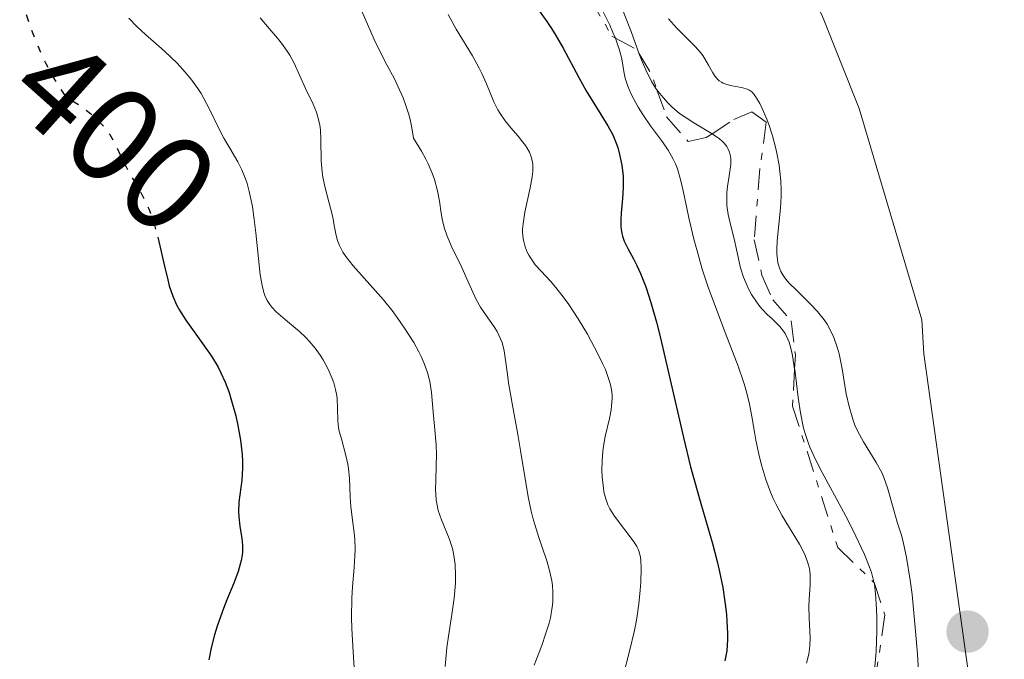
# Model space of a CAD drawing. Units: metres. Extents: x 628895 to 632342, y 4676411 to 4678788.
# Drawn here: x 630728 to 630801, y 4676986 to 4677033 of the extents above; entities that cross this region are included whole.
import ezdxf
from ezdxf.enums import TextEntityAlignment as Align

# ---------------------------------------------------------------- set-up
doc = ezdxf.new("R2010")
doc.units = ezdxf.units.M
doc.header["$MEASUREMENT"] = 0
doc.linetypes.add('DGN Style 5', pattern=[1.217945351076317, 0.5219765790327072, -0.6959687720436097])
doc.linetypes.add('DGN Style 7', pattern=[3.4798438602180486, 1.565929737098122, -0.6959687720436097, 0.5219765790327072, -0.6959687720436097])
for name, color, linetype, lineweight in [('Cota de curva de nivel directora', 7, 'Continuous', 0), ('Curva de nivel directora', 30, 'Continuous', 30), ('Curva de nivel directora no vista', 30, 'DGN Style 5', 30), ('Curva de nivel intermedia', 30, 'Continuous', 0), ('Escarpado', 30, 'DGN Style 7', 0), ('Línea de cambio de uso (parcela vista)', 92, 'Continuous', 0), ('Punto acotado terreno (símbolo)', 7, 'Continuous', 0)]:
    doc.layers.add(name, color=color, linetype=linetype, lineweight=lineweight)
doc.styles.add('Style-Arial', font='arial.ttf')

# ---------------------------------------------------------------- blocks, each defined once
blk = doc.blocks.new('5PATER')
at = {"layer": 'Punto acotado terreno (símbolo)', "linetype": 'Continuous', "lineweight": 0}
h = blk.add_hatch(color=51, dxfattribs=at)
edge = h.paths.add_edge_path()
edge.add_ellipse((0, 0), major_axis=(-0.1095731443231308, -0.1110710700762829), ratio=0.9994222409660317, start_angle=0, end_angle=360)

msp = doc.modelspace()

# ---------------------------------------------------------------- linework, layer by layer
at = {"layer": 'Curva de nivel directora', "color": 30, "linetype": 'Continuous', "lineweight": 30, "flags": 128}
for points, elevation in [([(630766.4099999995, 4677033.939999999), (630766.9799999995, 4677033.16), (630767.279999999, 4677032.720000002), (630767.5699999996, 4677032.240000002), (630768.1699999986, 4677031.199999999), (630769.3399999999, 4677029.04), (630769.8799999985, 4677028.060000001), (630770.6299999995, 4677026.840000001), (630771.47, 4677025.490000002), (630771.8200000009, 4677024.830000003), (630772.0699999991, 4677024.210000004), (630772.1899999997, 4677023.890000001), (630772.3300000007, 4677023.380000001), (630772.4899999992, 4677022.600000001), (630772.5799999987, 4677021.789999999), (630772.5899999997, 4677021.380000004), (630772.5799999987, 4677020.960000004), (630772.5299999994, 4677020.130000001), (630772.44, 4677019.060000001), (630772.4199999999, 4677018.560000001), (630772.4299999989, 4677018.09), (630772.44, 4677017.869999999), (630772.5000000005, 4677017.560000001), (630772.5499999997, 4677017.359999999), (630772.6700000003, 4677016.99), (630772.9299999995, 4677016.449999999), (630773.3399999986, 4677015.689999999), (630773.5599999998, 4677015.260000001), (630773.8599999994, 4677014.619999999), (630774.019999998, 4677014.25), (630774.2500000005, 4677013.630000001), (630774.6199999994, 4677012.490000002), (630775.0300000006, 4677011.04), (630775.2499999997, 4677010.190000001), (630775.9800000006, 4677007.12), (630777.0299999989, 4677002.550000001), (630777.5499999997, 4677000.41), (630777.8099999989, 4676999.439999999), (630778.2999999984, 4676997.700000001), (630779.15, 4676994.76), (630779.4999999988, 4676993.440000001), (630779.6500000008, 4676992.79), (630779.91, 4676991.520000001), (630780.0899999988, 4676990.289999999), (630780.1799999982, 4676989.529999999), (630780.2199999985, 4676989.039999999), (630780.2599999988, 4676988.140000001), (630780.2599999988, 4676987.689999999), (630780.2000000007, 4676986.869999999), (630780.0700000009, 4676986.140000001)], 425), ([(630738.3699999992, 4677017.300000001), (630738.860000001, 4677015.150000001), (630739.1000000001, 4677014.150000002), (630739.2199999986, 4677013.710000002), (630739.48, 4677012.949999999), (630739.7599999994, 4677012.310000002), (630739.9600000007, 4677011.920000001), (630740.4299999999, 4677011.180000002), (630741.0400000003, 4677010.32), (630741.9000000008, 4677009.12), (630742.3099999998, 4677008.53), (630742.7999999993, 4677007.730000001), (630743.0199999984, 4677007.310000002), (630743.3200000002, 4677006.630000001), (630743.6100000007, 4677005.859999999), (630743.7499999994, 4677005.430000001), (630744.1099999992, 4677004.140000001), (630744.27, 4677003.440000001), (630744.4600000001, 4677002.359999999), (630744.5799999986, 4677001.310000001), (630744.5999999986, 4677000.800000001), (630744.5999999986, 4677000.310000001), (630744.5400000005, 4676999.410000001), (630744.3399999995, 4676997.800000002), (630744.2999999991, 4676997.080000003), (630744.3199999993, 4676996.720000002), (630744.4099999988, 4676996.029999999), (630744.5499999995, 4676995.119999999), (630744.5899999996, 4676994.640000001), (630744.5899999996, 4676994.16), (630744.5699999996, 4676993.900000001), (630744.5000000002, 4676993.520000001), (630744.44, 4676993.250000001), (630744.279999999, 4676992.700000001), (630743.9599999995, 4676991.84), (630743.4599999987, 4676990.62), (630743.2100000005, 4676989.990000002), (630742.739999999, 4676988.690000001), (630742.54, 4676988.04), (630742.2999999986, 4676987.090000001), (630742.1299999988, 4676986.200000001)], 400)]:
    msp.add_lwpolyline(points, dxfattribs=dict(at, elevation=elevation))
at = {"layer": 'Curva de nivel directora no vista', "color": 30, "linetype": 'DGN Style 5', "lineweight": 30, "elevation": 400, "flags": 128}
msp.add_lwpolyline([(630728.6999999997, 4677033.66), (630728.7600000001, 4677033.45), (630728.9999999994, 4677032.770000001), (630729.3999999994, 4677031.710000001), (630729.8799999999, 4677030.620000001), (630730.1500000004, 4677030.07), (630730.7400000005, 4677028.970000001), (630731.0699999991, 4677028.420000001), (630731.61, 4677027.630000002), (630732.5699999989, 4677027.030000002), (630733.1099999998, 4677026.650000001), (630733.4200000004, 4677026.390000002), (630733.9700000003, 4677025.900000002), (630734.3100000002, 4677025.530000002), (630734.509999999, 4677025.300000001), (630734.8399999999, 4677024.840000001), (630735.230000001, 4677024.17), (630735.8099999998, 4677022.940000001), (630736.02, 4677022.510000002), (630736.4800000006, 4677021.690000001), (630737.1199999996, 4677020.590000002), (630737.4199999992, 4677020.01), (630737.7099999997, 4677019.380000002), (630737.8399999995, 4677019.050000002), (630738.0299999994, 4677018.53), (630738.3400000001, 4677017.410000001), (630738.3699999992, 4677017.300000001)], dxfattribs=at)
at = {"layer": 'Curva de nivel intermedia', "color": 30, "linetype": 'Continuous', "lineweight": 0, "flags": 128}
for points, elevation in [([(630767.6474579658, 4677044.424167101), (630767.7700000008, 4677044.279999999), (630767.9600000007, 4677043.989999999), (630768.0800000015, 4677043.779999999), (630768.3300000017, 4677043.259999998), (630768.6600000004, 4677042.470000001), (630769.2999999997, 4677040.980000001), (630769.76, 4677039.999999999), (630771.5800000017, 4677036.230000001), (630772.1900000019, 4677034.890000001), (630772.4700000014, 4677034.239999999), (630772.7199999995, 4677033.609999999), (630773.1700000009, 4677032.429999999), (630773.7457629084, 4677030.839076176)], 435), ([(630769.3306909946, 4677037.209715129), (630769.8200000004, 4677036.329999999), (630770.3099999998, 4677035.439999999), (630771.0000000006, 4677034.109999999), (630771.5999999996, 4677032.890000001), (630771.8400000011, 4677032.34), (630772.0145494897, 4677031.941029738)], 430), ([(630753.3800000006, 4677033.92), (630754.2900000004, 4677031.83), (630754.8300000012, 4677030.720000002), (630755.2200000002, 4677029.970000001), (630755.77, 4677028.949999998), (630756.0300000015, 4677028.400000001), (630756.4100000015, 4677027.529999999), (630756.5900000003, 4677027.06), (630756.8000000005, 4677026.390000001), (630756.9000000011, 4677026.039999999), (630757.0199999996, 4677025.48), (630757.1800000004, 4677024.57), (630757.7700000005, 4677023.619999997), (630758.0800000012, 4677023.039999999), (630758.26, 4677022.679999999), (630758.5500000007, 4677021.999999999), (630758.7200000006, 4677021.529999998), (630758.9500000007, 4677020.689999999), (630759.0900000016, 4677019.939999999), (630759.200000001, 4677019.060000001), (630759.2700000004, 4677018.649999999), (630759.3700000009, 4677018.210000001), (630759.4500000014, 4677017.92), (630759.6500000004, 4677017.359999999), (630759.99, 4677016.55), (630760.7200000009, 4677015.050000001), (630761.2000000017, 4677014), (630761.7800000005, 4677012.720000002), (630762.1000000001, 4677012.140000001), (630762.6299999999, 4677011.349999999), (630763.1100000005, 4677010.689999999), (630763.3200000006, 4677010.350000001)], 415.0000000000001), ([(630736.2400000013, 4677033.41), (630736.8300000014, 4677032.789999999), (630737.4900000007, 4677032.179999999), (630738.4299999995, 4677031.369999999), (630738.9000000011, 4677030.949999999), (630739.7999999997, 4677030.08), (630740.2199999999, 4677029.630000001), (630740.800000001, 4677028.929999999), (630741.3200000018, 4677028.220000001), (630741.5499999998, 4677027.849999999), (630741.7700000011, 4677027.489999999), (630742.1500000011, 4677026.749999999), (630742.8500000007, 4677025.29), (630743.2300000007, 4677024.57), (630743.6599999998, 4677023.850000001), (630744.260000001, 4677022.829999999), (630744.5499999995, 4677022.25), (630744.8199999998, 4677021.590000001), (630744.9400000006, 4677021.230000001), (630745.0999999993, 4677020.649999999), (630745.2500000013, 4677019.999999999), (630745.3300000017, 4677019.55), (630745.4700000003, 4677018.600000001), (630745.5799999998, 4677017.619999998), (630745.7699999998, 4677015.73)], 405.0000000000001), ([(630745.9000000019, 4677033.430000001), (630746.5700000002, 4677032.640000002), (630747.1800000002, 4677031.929999998), (630747.4800000021, 4677031.56), (630747.8900000011, 4677030.980000001), (630748.0800000011, 4677030.689999999), (630748.4000000006, 4677030.08), (630749.240000001, 4677028.24), (630749.790000001, 4677027.069999998), (630750.0400000013, 4677026.480000001), (630750.2200000001, 4677025.859999999), (630750.2900000017, 4677025.529999999), (630750.3300000018, 4677025.180000001), (630750.3699999999, 4677024.460000001), (630750.3899999999, 4677022.9), (630750.4500000003, 4677022.100000001), (630750.5100000007, 4677021.699999998), (630750.6700000016, 4677020.909999998), (630751.0700000017, 4677019.429999999), (630751.2400000016, 4677018.759999999), (630751.350000001, 4677018.159999999), (630751.4800000007, 4677017.410000001), (630751.5800000012, 4677017.050000001), (630751.730000001, 4677016.67), (630751.8200000006, 4677016.480000001), (630751.9900000005, 4677016.179999999), (630752.2100000017, 4677015.869999998), (630752.7500000002, 4677015.189999999), (630754.1699999997, 4677013.600000001), (630754.9600000009, 4677012.679999999), (630755.6700000018, 4677011.789999999)], 410.0000000000001), ([(630759.7300000008, 4677033.67), (630760.3200000009, 4677032.599999999), (630761.500000001, 4677030.619999998), (630762.0000000017, 4677029.730000001), (630762.2000000007, 4677029.319999999), (630762.5400000004, 4677028.56), (630763.0800000012, 4677027.239999998), (630763.3700000019, 4677026.66), (630763.5400000019, 4677026.380000001), (630763.9100000006, 4677025.84), (630764.3200000018, 4677025.34), (630764.8600000006, 4677024.710000001), (630765.1199999999, 4677024.409999999), (630765.4100000004, 4677024.029999999), (630765.54, 4677023.83), (630765.7099999998, 4677023.539999999), (630765.8300000007, 4677023.210000001), (630765.8799999999, 4677023.039999999), (630765.9400000002, 4677022.659999999), (630765.9500000012, 4677022.46), (630765.9400000002, 4677022.119999998), (630765.890000001, 4677021.74), (630765.7400000012, 4677020.92), (630765.3500000001, 4677019.13), (630765.2300000016, 4677018.279999998), (630765.2000000003, 4677017.890000002), (630765.2000000003, 4677017.649999999), (630765.2400000005, 4677017.189999999), (630765.2800000008, 4677016.98), (630765.3800000013, 4677016.579999999), (630765.5300000011, 4677016.199999999), (630765.6500000019, 4677015.96), (630765.9400000002, 4677015.52), (630766.1300000001, 4677015.27), (630766.5599999992, 4677014.789999999), (630767.2499999999, 4677014.050000001), (630767.6299999999, 4677013.600000001), (630768.2600000004, 4677012.810000001), (630768.6, 4677012.34), (630769.2900000006, 4677011.279999999), (630769.9600000011, 4677010.15), (630770.7600000014, 4677008.67), (630771.0800000011, 4677008.000000001), (630771.28, 4677007.550000002), (630771.5599999994, 4677006.76), (630771.6300000009, 4677006.53), (630771.7200000003, 4677006.09), (630771.7699999994, 4677005.679999998), (630771.7800000006, 4677005.42), (630771.7400000005, 4677004.889999999), (630771.7000000002, 4677004.59), (630771.5800000017, 4677003.960000002), (630771.270000001, 4677002.63), (630771.1400000014, 4677001.92), (630771.1000000011, 4677001.560000001), (630771.0400000007, 4677000.83), (630771.0300000019, 4677000.119999999), (630771.0499999997, 4676999.659999999), (630771.1400000014, 4676998.82), (630771.1799999994, 4676998.55), (630771.3100000012, 4676998.05), (630771.47, 4676997.600000001), (630771.6100000008, 4676997.320000002), (630771.9500000007, 4676996.76), (630773.4000000011, 4676994.86)], 420.0000000000001), ([(630775.9300000013, 4677033.350000001), (630776.5400000016, 4677032.659999999), (630777.8899999994, 4677031.32), (630778.2699999993, 4677030.88), (630778.4400000015, 4677030.649999999), (630778.6000000002, 4677030.42), (630778.8600000017, 4677029.949999998), (630779.1900000003, 4677029.369999999), (630779.3600000001, 4677029.109999999)], 440), ([(630772.0145494897, 4677031.941029738), (630772.0500000011, 4677031.859999998)], 430), ([(630772.0500000011, 4677031.859999998), (630772.3300000007, 4677031.039999999), (630772.5000000005, 4677030.41), (630772.6500000001, 4677029.489999999), (630772.7400000017, 4677028.989999999), (630772.810000001, 4677028.759999999), (630772.9299999995, 4677028.400000001), (630773.1799999998, 4677027.8), (630773.7000000007, 4677026.850000001), (630774.0300000014, 4677026.32), (630774.5999999992, 4677025.48), (630775.4700000009, 4677024.310000001), (630775.8900000011, 4677023.689999999), (630776.2700000011, 4677023.03), (630776.440000001, 4677022.679999999), (630776.5800000018, 4677022.319999999), (630776.8099999998, 4677021.539999999), (630777.0100000009, 4677020.699999998), (630777.2700000004, 4677019.42), (630777.42, 4677018.720000001), (630777.790000001, 4677017.149999999), (630778.0200000012, 4677016.3), (630778.4100000003, 4677014.95), (630778.8700000006, 4677013.539999999), (630779.1299999999, 4677012.819999999), (630779.9600000014, 4677010.609999999), (630781.0499999999, 4677007.810000001), (630781.4700000002, 4677006.579999999), (630781.64, 4677006.020000001), (630781.8800000015, 4677005.019999999), (630782.0600000003, 4677004.100000001), (630782.2400000013, 4677002.940000001), (630782.3399999996, 4677002.350000001), (630782.6100000001, 4677001.099999999), (630782.78, 4677000.449999998), (630783.0800000017, 4676999.480000001), (630783.4300000004, 4676998.529999998), (630783.6300000015, 4676998.069999999), (630783.8399999995, 4676997.63), (630784.290000001, 4676996.789999999), (630785.5600000005, 4676994.699999999), (630785.850000001, 4676994.149999999), (630785.9699999995, 4676993.890000001), (630786.1500000006, 4676993.409999999), (630786.24, 4676993.099999999), (630786.2800000003, 4676992.890000001), (630786.3300000017, 4676992.470000001), (630786.3300000017, 4676991.720000001), (630786.2700000014, 4676990.66), (630786.2500000012, 4676990.109999998), (630786.2600000001, 4676989.300000001), (630786.3099999994, 4676988.279999999), (630786.3300000017, 4676987.819999999), (630786.3200000006, 4676987.27), (630786.3000000004, 4676987.01), (630786.24, 4676986.61), (630786.0800000014, 4676985.970000001)], 430), ([(630773.7457629084, 4677030.839076176), (630773.9300000009, 4677030.33), (630774.320000002, 4677029.430000001), (630774.5400000011, 4677029.009999999), (630774.6799999997, 4677028.740000002), (630775.0000000015, 4677028.24), (630775.0743709865, 4677028.135005669)], 435), ([(630779.3600000001, 4677029.109999999), (630779.5400000013, 4677028.899999999), (630779.6500000008, 4677028.800000001), (630779.8200000006, 4677028.689999999), (630779.9400000013, 4677028.619999998), (630780.2000000007, 4677028.52), (630780.6100000018, 4677028.42), (630781.1500000005, 4677028.329999999), (630781.4000000008, 4677028.279999998), (630781.7000000004, 4677028.189999999), (630781.8400000012, 4677028.130000001), (630782.0400000003, 4677027.980000001), (630782.2300000001, 4677027.779999999), (630782.3300000007, 4677027.65), (630782.6400000014, 4677027.119999998), (630782.8200000002, 4677026.760000001), (630783.150000001, 4677025.969999999), (630783.3200000009, 4677025.5), (630783.5700000012, 4677024.74), (630783.7900000003, 4677023.91), (630783.890000001, 4677023.470000001), (630784.0600000008, 4677022.580000001), (630784.120000001, 4677022.130000002), (630784.1900000004, 4677021.439999999), (630784.2100000004, 4677020.759999999), (630784.2000000017, 4677020.31), (630784.1500000001, 4677019.42), (630783.9199999999, 4677017.029999998), (630783.890000001, 4677016.359999998), (630783.890000001, 4677016.060000001), (630783.9300000012, 4677015.649999999), (630783.9700000014, 4677015.399999999), (630784.100000001, 4677014.960000001), (630784.1900000004, 4677014.76), (630784.4000000005, 4677014.399999999), (630784.6599999998, 4677014.069999999), (630784.8499999997, 4677013.859999999), (630785.2800000012, 4677013.439999999), (630786.3499999995, 4677012.390000001), (630786.8800000015, 4677011.82), (630787.370000001, 4677011.21), (630787.5800000011, 4677010.899999999), (630787.7700000012, 4677010.58), (630788.0800000018, 4677009.909999999), (630788.3300000001, 4677009.199999998), (630788.4599999995, 4677008.699999998), (630788.6800000009, 4677007.609999999), (630788.9900000015, 4677005.779999998), (630789.2000000017, 4677004.829999999), (630789.4699999999, 4677003.91), (630789.6300000009, 4677003.470000001), (630789.8299999997, 4677003.039999999), (630790.2600000012, 4677002.24), (630791.2000000001, 4677000.73), (630791.6, 4676999.989999999), (630791.7600000009, 4676999.619999998), (630792.0300000014, 4676998.850000001), (630792.4800000007, 4676997.210000001), (630792.74, 4676996.34), (630793.0199999993, 4676995.449999998), (630793.1800000003, 4676994.88), (630793.4300000007, 4676993.720000001), (630793.7000000011, 4676992.07), (630793.8300000007, 4676991.009999999), (630794.0900000001, 4676988.310000001), (630794.2199999996, 4676986.63), (630794.4000000006, 4676983.659999999)], 440), ([(630775.0743709865, 4677028.135005669), (630775.1700000014, 4677027.999999999), (630775.5200000001, 4677027.560000001), (630775.9000000001, 4677027.140000001), (630776.1700000005, 4677026.880000001), (630776.7400000005, 4677026.4), (630777.0800000003, 4677026.159999999), (630777.790000001, 4677025.699999998), (630779.1213234151, 4677024.901205952)], 435.0000000000001), ([(630779.1213234151, 4677024.901205952), (630779.1400000011, 4677024.890000001), (630779.6700000009, 4677024.519999999), (630779.8899999999, 4677024.329999999), (630780.0100000006, 4677024.199999999), (630780.2100000017, 4677023.949999998), (630780.29, 4677023.819999999), (630780.4000000019, 4677023.550000001), (630780.4700000011, 4677023.26), (630780.5000000001, 4677023.060000001), (630780.5000000001, 4677022.63), (630780.3900000006, 4677021.81), (630780.2699999998, 4677021.01), (630780.2200000007, 4677020.59), (630780.2000000007, 4677019.939999999), (630780.2200000007, 4677019.619999999), (630780.3100000002, 4677018.970000001), (630780.4500000009, 4677018.329999999), (630780.7599999993, 4677017.16), (630780.9300000014, 4677016.389999999)], 435.0000000000001), ([(630780.9300000014, 4677016.389999999), (630781.1100000005, 4677015.48), (630781.2199999997, 4677015.029999998), (630781.4299999999, 4677014.359999999), (630781.6800000003, 4677013.779999998), (630781.8099999998, 4677013.49), (630782.0300000012, 4677013.079999999), (630782.3900000011, 4677012.529999999), (630782.6500000004, 4677012.189999999), (630782.8300000014, 4677011.98), (630783.2100000014, 4677011.579999999), (630783.5100000009, 4677011.3), (630783.9199999999, 4677010.92), (630784.1100000021, 4677010.720000001), (630784.3800000004, 4677010.390000001), (630784.500000001, 4677010.199999998), (630784.7000000001, 4677009.789999999), (630784.7900000017, 4677009.560000001), (630784.9500000003, 4677009.02), (630785.0399999998, 4677008.589999998), (630785.1940078579, 4677007.588948922)], 435.0000000000001), ([(630745.7699999998, 4677015.73), (630745.9100000006, 4677014.519999999), (630745.9900000012, 4677014.02), (630746.0500000014, 4677013.73), (630746.1800000012, 4677013.230000001), (630746.2500000005, 4677013.01), (630746.4200000003, 4677012.640000001), (630746.6100000002, 4677012.33), (630746.750000001, 4677012.149999999), (630747.0799999996, 4677011.800000001), (630747.7700000004, 4677011.21), (630748.7900000019, 4677010.359999998), (630749.2800000013, 4677009.890000001), (630749.5100000015, 4677009.65), (630749.9400000006, 4677009.140000001), (630750.3099999995, 4677008.62), (630750.5300000008, 4677008.269999999), (630750.9000000019, 4677007.58), (630751.1900000002, 4677006.900000001), (630751.3100000009, 4677006.579999999), (630751.4400000006, 4677006.099999999), (630751.5299999999, 4677005.630000001), (630751.55, 4677005.400000001), (630751.5800000012, 4677004.720000001), (630751.5999999992, 4677003.789999999), (630751.6600000019, 4677003.289999999), (630751.7199999999, 4677003.019999999), (630751.8700000019, 4677002.46), (630752.2100000017, 4677001.239999999), (630752.3500000002, 4677000.59), (630752.4000000015, 4677000.249999999), (630752.4599999997, 4676999.560000001), (630752.5100000012, 4676998.17), (630752.5600000003, 4676997.48), (630752.6900000023, 4676996.469999999), (630752.8200000018, 4676995.550000001), (630752.8600000021, 4676995.07), (630752.8900000011, 4676994.300000001), (630752.870000001, 4676993.890000001), (630752.7999999995, 4676992.989999999), (630752.6900000023, 4676991.579999999), (630752.640000001, 4676990.749999999), (630752.6200000007, 4676989.319999999), (630752.650000002, 4676988.519999999), (630752.7400000015, 4676986.789999999), (630752.9600000004, 4676983.319999999)], 405.0000000000001), ([(630755.6700000018, 4677011.789999999), (630756.0100000014, 4677011.319999999), (630756.5099999999, 4677010.609999999), (630757.1900000017, 4677009.539999999), (630757.5700000017, 4677008.850000001), (630757.7400000015, 4677008.51), (630757.9600000005, 4677008.01), (630758.1399999993, 4677007.539999999), (630758.230000001, 4677007.24), (630758.3800000007, 4677006.669999998), (630758.5000000015, 4677005.859999999), (630758.610000001, 4677004.409999998), (630758.7100000017, 4677003.4), (630758.8500000001, 4677002.029999998), (630758.8700000002, 4677001.279999999), (630758.8500000001, 4677000.48), (630758.8099999998, 4676999.359999999), (630758.800000001, 4676998.789999999), (630758.8500000001, 4676997.970000002), (630758.9100000005, 4676997.58), (630758.990000001, 4676997.199999998), (630759.2300000001, 4676996.489999999), (630759.8, 4676995.119999999), (630760.0300000003, 4676994.399999999), (630760.1199999996, 4676994.02), (630760.2300000014, 4676993.220000001), (630760.2600000005, 4676992.399999999), (630760.2500000016, 4676991.84), (630760.1599999999, 4676990.74), (630760.0000000012, 4676989.550000002), (630759.7400000021, 4676987.949999998), (630759.6200000013, 4676987.100000001), (630759.5099999995, 4676985.720000001)], 410.0000000000001), ([(630763.3200000006, 4677010.350000001), (630763.5799999997, 4677009.82), (630763.6900000017, 4677009.539999999), (630763.8400000012, 4677008.929999998), (630763.9500000008, 4677008.239999999), (630764.0800000004, 4677007.189999999), (630764.1600000008, 4677006.59), (630764.4200000003, 4677005.059999999), (630764.8499999995, 4677002.779999999), (630765.0500000005, 4677001.599999999), (630765.6100000015, 4676998.199999999), (630765.8300000007, 4676997.150000001), (630765.9500000012, 4676996.639999999), (630766.0899999999, 4676996.149999999), (630766.3899999994, 4676995.210000001), (630766.9800000017, 4676993.480000001), (630767.2099999997, 4676992.679999999), (630767.3500000006, 4676992.01), (630767.4000000019, 4676991.680000001), (630767.430000001, 4676991.179999999), (630767.4199999998, 4676990.439999999), (630767.3799999995, 4676990.07), (630767.240000001, 4676989.289999997), (630767.1400000004, 4676988.890000001), (630766.8900000001, 4676988.080000001), (630766.5999999995, 4676987.27), (630766.2199999995, 4676986.25), (630766.0499999997, 4676985.800000001)], 415), ([(630785.1940078579, 4677007.588948922), (630785.2000000007, 4677007.550000002), (630785.450000001, 4677005.509999998), (630785.6299999999, 4677004.38), (630785.8600000001, 4677003.249999999), (630786.020000001, 4677002.71), (630786.1900000009, 4677002.189999999), (630786.3200000006, 4677001.850000001), (630786.6, 4677001.199999999), (630787.0700000015, 4677000.249999999), (630788.1399999999, 4676998.32), (630788.9600000002, 4676996.78), (630789.480000001, 4676995.759999999), (630790.3300000004, 4676993.949999998), (630790.7100000004, 4676993.029999999), (630790.8500000013, 4676992.640000001), (630791.0000000009, 4676992.050000001), (630791.030617351, 4676991.890119486)], 435.0000000000001), ([(630773.4000000011, 4676994.86), (630773.5900000011, 4676994.55), (630773.6700000016, 4676994.390000001), (630773.77, 4676994.149999999), (630773.8600000016, 4676993.74), (630773.8900000006, 4676993.499999999), (630773.9100000008, 4676992.92), (630773.8900000006, 4676991.909999999), (630773.8400000016, 4676991.319999999), (630773.740000001, 4676990.329999999), (630773.5900000011, 4676989.279999998), (630773.4900000006, 4676988.730000001), (630773.380000001, 4676988.17), (630773.1100000006, 4676987.05), (630772.5400000006, 4676984.830000001)], 420.0000000000001), ([(630791.0323212573, 4676991.883006847), (630791.0600000013, 4676991.739999999), (630791.1399999995, 4676991.060000001), (630791.22, 4676989.939999998), (630791.2400000001, 4676989.31), (630791.2400000001, 4676988.319999999), (630791.1900000009, 4676986.82), (630791.0700000003, 4676985.430000001)], 435)]:
    msp.add_lwpolyline(points, dxfattribs=dict(at, elevation=elevation))
at = {"layer": 'Curva de nivel intermedia', "color": 30, "linetype": 'Continuous', "lineweight": 0, "extrusion": (-0.01588937382243559, 0.06632723098934432, 0.9976714019299227), "elevation": 300627.3738723646, "flags": 128}
msp.add_lwpolyline([(-1703026.842716837, -4391067.457081898), (-1703026.842716837, -4391067.44975094)], dxfattribs=at)
at = {"layer": 'Escarpado', "color": 30, "linetype": 'DGN Style 7', "lineweight": 0, "elevation": 438.6000000000058, "flags": 128}
msp.add_lwpolyline([(630772.0145494897, 4677031.941029738), (630773.6100000013, 4677031.07), (630773.7457629084, 4677030.839076176)], dxfattribs=at)
at = {"layer": 'Escarpado', "color": 30, "linetype": 'DGN Style 7', "lineweight": 0, "extrusion": (-0.237433732312674, -0.1395901610956599, 0.9613219074198617), "elevation": -802212.8171887517, "flags": 128}
msp.add_lwpolyline([(-3712177.872251164, 2801550.146095949), (-3712176.028894976, 2801550.146095948), (-3712174.867835087, 2801549.911914358)], dxfattribs=at)
at = {"layer": 'Escarpado', "color": 30, "linetype": 'DGN Style 7', "lineweight": 0, "extrusion": (-0.01588937382243559, 0.06632723098934432, 0.9976714019299227), "elevation": 300627.3738723646, "flags": 128}
msp.add_lwpolyline([(-1703026.842716837, -4391067.457081898), (-1703026.842716837, -4391067.44975094)], dxfattribs=at)
at = {"layer": 'Escarpado', "color": 30, "linetype": 'DGN Style 7', "lineweight": 0}
for points in [[(630769.3306909946, 4677037.209715129, 438.787400000001), (630770.1199999999, 4677034.91, 438.6900000000023), (630771.7600000005, 4677032.08, 438.6000000000058), (630772.0145494897, 4677031.941029738, 438.6000000000058)], [(630775.0743709865, 4677028.135005669, 438.5354999999981), (630775.7800000017, 4677026.140000002, 438.4199999999983), (630777.3799999999, 4677024.329999999, 438.4199999999983), (630778.6900000018, 4677024.619999999, 438.4199999999983), (630779.1213234151, 4677024.901205952, 438.538400000005)], [(630779.1213234151, 4677024.901205952, 438.538400000005), (630780.7300000003, 4677025.949999999, 438.9799999999959), (630782.0500000013, 4677026.51, 438.7899999999936), (630783.1100000008, 4677025.739999999, 438.9799999999959), (630782.6500000004, 4677022.34, 438.9799999999959), (630782.2200000011, 4677017.100000001, 439.9100000000035), (630782.7900000013, 4677014.489999999, 439.7200000000012), (630783.6000000003, 4677012.679999999, 440.0899999999964), (630784.9400000013, 4677011.13, 440.0899999999964), (630785.2499999999, 4677008.650000001, 440.0899999999964), (630785.1940078579, 4677007.588948922, 440.0899999999964)], [(630785.1940078579, 4677007.588948922, 440.0899999999964), (630785.0500000009, 4677004.859999998, 440.0899999999964), (630788.3700000001, 4676994.46, 439.5399999999936), (630791.030617351, 4676991.890119486, 439.3500000000058)], [(630791.0323212573, 4676991.883006847, 439.3505000000006), (630791.8200000012, 4676989.509999999, 439.5200000000042), (630791.1500000008, 4676984.84, 439.5399999999936), (630792.8499999995, 4676977.550000001, 439.5399999999936), (630792.920000001, 4676973.359999999, 439.7200000000012), (630792.5099999999, 4676968.390000001, 439.550000000003), (630788.7800000014, 4676956.300000001, 439.9100000000035), (630789.85, 4676954.49, 439.9100000000035), (630789.2699318796, 4676950.303421378, 439.7502999999998)]]:
    msp.add_polyline3d(points, dxfattribs=at)
at = {"layer": 'Línea de cambio de uso (parcela vista)', "color": 92, "linetype": 'Continuous', "lineweight": 0}
for points in [[(630794.5599999997, 4677011.210000001, 440.5800000000018), (630789.9299999997, 4677026.76, 440.9499999999971), (630787.1900000004, 4677033.65, 440.7299999999959), (630779.1799999997, 4677048.220000001, 441.1600000000035), (630770.6299999999, 4677066.289999999, 441.7299999999959), (630766.6500000004, 4677074.15, 441.6600000000035), (630763.5499999998, 4677078.189999999, 441.8699999999953), (630759.8899999997, 4677081.66, 442.1199999999953), (630757.8099999997, 4677083.210000001, 442.1900000000023), (630753.3799999999, 4677085.730000001, 442.25), (630751.0300000003, 4677086.710000001, 442.2700000000041), (630746.1900000004, 4677088.100000001, 442.5399999999936), (630731.2800000003, 4677090.539999999, 442.9600000000065), (630723.7300000006, 4677092.350000001, 443.3099999999977), (630716.7699999996, 4677095.050000001, 443.1100000000006), (630711.4500000002, 4677098.07, 443.5899999999965), (630705.9100000003, 4677102.34, 444.0399999999936), (630689.0999999996, 4677117.26, 444.8399999999965)], [(630938.7800000003, 4676913.039999999, 445.4499999999971), (630919.29, 4676923.430000001, 444.679999999993), (630902.3399999999, 4676933.619999999, 443.570000000007), (630897.9699999997, 4676935.939999999, 443.320000000007), (630895.1900000004, 4676936.720000001, 443.1300000000047), (630891.2800000003, 4676937.180000001, 443.0299999999989), (630888.5, 4676937.180000001, 442.9499999999971), (630876.4199999999, 4676936.029999999, 442.6699999999983), (630866.5300000003, 4676934.52, 442.5800000000018), (630855.4699999997, 4676932.050000001, 442.570000000007), (630848.5599999997, 4676931.02, 442.3099999999977), (630842.8799999999, 4676931.050000001, 442.3000000000029), (630839.7199999997, 4676931.42, 442.1399999999995), (630835.9299999997, 4676932.199999999, 442.1399999999995), (630830.5499999998, 4676933.99, 442.1600000000035), (630827.0499999998, 4676935.640000001, 442.0099999999948), (630822.2300000006, 4676938.65, 441.820000000007), (630810.5700000003, 4676947.640000001, 441.4600000000065), (630806.3200000003, 4676952.050000001, 441.3099999999977), (630802.8600000005, 4676958.189999999, 440.820000000007), (630801.3099999997, 4676962.970000001, 440.5599999999977), (630800.4699999997, 4676967.310000001, 440.6000000000058), (630794.7000000002, 4677008.710000001, 440.570000000007), (630794.5599999997, 4677011.210000001, 440.5800000000018)]]:
    msp.add_polyline3d(points, dxfattribs=at)

# ---------------------------------------------------------------- block references
at = {"layer": 'Punto acotado terreno (símbolo)', "color": 7, "linetype": 'Continuous', "lineweight": 0, "xscale": 10, "yscale": 10, "zscale": 10}
msp.add_blockref('5PATER', (630797.9099999999, 4676988.280000002, 440.3800000000052), dxfattribs=at)

# ---------------------------------------------------------------- texts
at = {"layer": 'Cota de curva de nivel directora', "color": 7, "linetype": 'Continuous', "lineweight": 0, "style": 'Style-Arial'}
msp.add_text('400', height=7.000000000000002, rotation=318.30187, dxfattribs=at).set_placement((630735.1864699877, 4677024.815064769, 400), align=Align.MIDDLE_CENTER)

doc.saveas('drawing.dxf')
